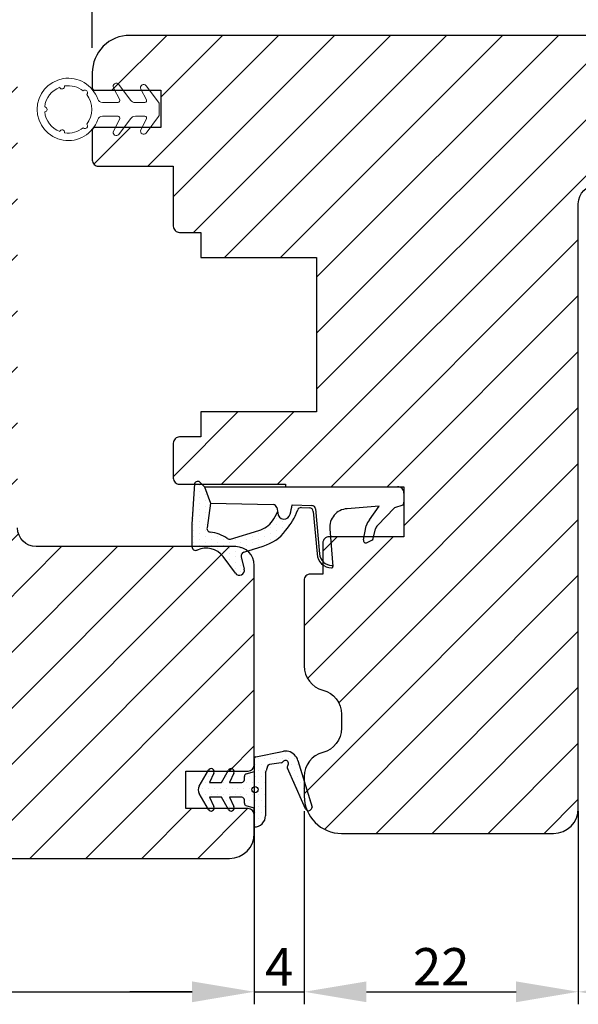
# Model space of a CAD drawing. Units: millimetres. Extents: x 63 to 2659, y -1436 to 356.
# Drawn here: x 770 to 815, y -1436 to -1357 of the extents above; entities that cross this region are included whole.
import ezdxf

# ---------------------------------------------------------------- set-up
doc = ezdxf.new("R2010")
doc.units = ezdxf.units.MM
doc.linetypes.add('SLD-Solid', pattern=[0])
doc.layers.get('0').update_dxf_attribs({"lineweight": 0})
doc.layers.get('DEFPOINTS').update_dxf_attribs({"lineweight": 0})
for name, color, linetype, lineweight in [('03 FRAME', 40, 'Continuous', 25), ('04 FRAME HATCH', 40, 'Continuous', 0), ('05 SASH', 40, 'Continuous', 25), ('06 SASH HATCH', 40, 'Continuous', 0), ('13 GASKET', 254, 'Continuous', 25), ('14 GASKET HATCH', 254, 'Continuous', 0), ('HATCH_TÆTNINGS.', 253, 'Continuous', 0)]:
    doc.layers.add(name, color=color, linetype=linetype, lineweight=lineweight)
doc.styles.add('M1x1', font='arial.ttf', dxfattribs={"height": 3})
doc.dimstyles.new('M1x1', dxfattribs={"dimscale": 0, "dimtxt": 3, "dimasz": 5, "dimexe": 1, "dimexo": 2, "dimgap": 0.5, "dimtad": 1, "dimdec": 0, "dimdsep": 46, "dimtxsty": 'M1x1', "dimcen": -1, "dimclrd": 256, "dimclre": 256, "dimclrt": 256, "dimazin": 2, "dimtfac": 1, "dimtdec": 0, "dimtmove": 0, "dimatfit": 3, "dimfxl": 1, "dimtolj": 1, "dimarcsym": 0})
pattern_1 = [(0, (0, 0), (0.238125, 0.47625), [0, -0.47625])]

# ---------------------------------------------------------------- blocks, each defined once
blk = doc.blocks.new('A$C3DED3EB6')
at = {"layer": '14 GASKET HATCH'}
h = blk.add_hatch(dxfattribs=at)
h.set_pattern_fill('DOTS', color=256, scale=0.3, style=0)
h.set_pattern_definition(pattern_1)
h.paths.add_polyline_path([(2.948936325798528, 14.16846693998471, 0.1233562354167789), (3.462178012545062, 15.53323871688144, -0.4239225800832188), (3.804242937811296, 15.79579674342085), (5.772369414261966, 15.50384625492632), (7.098141160953276, 16.01004763302973), (7.428843106313593, 16.3086568259786, 0.5597157698746498), (7.335171942488898, 16.81144107244069), (4.09572431857498, 17.00833822118847, 0.0002130593468304109), (4.092672920077348, 17.00833952144649), (2.299931126161084, 17.00833952144649, 0.5464558960854429), (2.027200924058896, 16.58336657692928, -0.3539851446939941), (1.496402880765118, 14.51120763727593), (0.1611845139370871, 13.51792970499309, 0.816254782021822), (0.4935715264653027, 12.80810857551728), (1.49294220499695, 13.04874910257644, -0.4060012705921573), (1.852746290838354, 12.83548836869574), (2.349653054051487, 11.30021085488008, 0.171791316987674), (3.601842131521952, 9.488127066826289, 0.08868838781472055), (5.241247101306628, 8.51436845434437, -0.3365334673739491), (5.434699850606926, 8.207500155993651), (5.397650425405345, 7.562150165756123, -0.3846007092480884), (5.12410285637668, 7.267504095791452), (1.710883924876585, 6.965704004792455, 0.3870274350668444), (0.5984038476602236, 5.793987987916841, 0.4454802709434807), (0.7068353780697407, 5.692253650880559), (0.7981411609533211, 5.699999839959242), (0.7981411609533211, 5.768880636557924, -0.3934789996797767), (1.726894110965418, 6.766339336388683), (5.321575487777864, 7.084184510813998, 0.3786717659810215), (5.594972098131752, 7.372622299806474), (5.641001670823357, 8.9658250684939, -0.04679589384660147), (4.906248048403036, 9.129273275389526, -0.9099370407024293), (4.99993112616113, 10.12041834656685), (5.087619709753547, 10.13652441294097, -0.05794885857717027), (4.363375262902952, 10.54172437595779, -0.1717913169876739), (3.604472791708702, 11.63995697477824), (2.911863623460575, 13.90052560735183, -0.2382014048105942)])
at = {"layer": '13 GASKET'}
for p, q in [((4.092672920077348, 17.00833952144649), (2.299931126161084, 17.00833952144649)), ((7.335171942488898, 16.81144107244069), (4.09572431857498, 17.00833822118847)), ((5.772369414261959, 15.50384625492632), (3.804242937811296, 15.79579674342085)), ((7.098141160953276, 16.01004763302973), (5.772369414261959, 15.50384625492632)), ((7.098141160953276, 16.01004763302973), (7.428843106313593, 16.3086568259786)), ((7.098141160953276, 16.01004763302973), (7.098141160953332, 0.49999983995923)), ((5.772369414261959, 15.50384625492632), (5.676169262962333, 10.48762552533478)), ((0.1611845139370871, 13.51792970499309), (1.496402880765118, 14.51120763727593)), ((2.90608319488382, 13.91939202743762), (3.604472791708702, 11.63995697477824)), ((1.49294220499695, 13.04874910257644), (0.4935715264653027, 12.80810857551728)), ((1.852746290838354, 12.83548836869574), (2.349653054051487, 11.30021085488008)), ((5.430444792264211, 10.19949228523885), (4.99993112616113, 10.12041834656685)), ((4.999931126161073, 10.12041834656685), (4.999931126161073, 10.12041834656685)), ((5.641001670823357, 8.9658250684939), (5.595072217577979, 7.376087693239441)), ((5.435711744976288, 8.2251259630834), (5.397650425405345, 7.562150165756123)), ((5.12410285637668, 7.267504095791452), (1.709278646301016, 6.965562064521436)), ((5.321575487777864, 7.084184510813998), (1.726894110965418, 6.766339336388683)), ((3.717986449939019, 5.947713325071362), (0.7068353780697407, 5.692253650880559)), ((0.7981411609533211, 5.768880636557924), (0.7981411609533211, 5.699999839959219)), ((5.536640084234307, 1.975276746650678), (5.340774354185385, 4.562737022604864)), ((2.840148584136273, 3.242663469674568), (3.958461729907981, 3.013095602064567)), ((2.6210456879611, 2.957306085288849), (2.821045687961089, 2.557306085288843)), ((2.953871257453045, 2.452124837481904), (3.735590612231022, 2.267122489519181)), ((4.450525210158901, 2.754314901758505), (5.536640084234307, 1.975276746650678)), ((5.417032402259679, 0.7626071033726589), (3.986089886915863, 2.121591673585357)), ((5.63547147074172, 0.09538237915907644), (5.417032402259679, 0.7626071033726589)), ((6.598141160953332, -1.600407699697826e-07), (5.854860838614684, -1.600407699697826e-07))]:
    blk.add_line(p, q, dxfattribs=at)
for centre, radius, start, end in [((0.4817297788131896, 15.8751865579984), 1.7, 306.6458075218945, 24.61863434576373), ((2.299931126161084, 16.70833952144648), 0.3, 90, 204.6186343457638), ((4.092672920077348, 13.42788299774188), 3.580456523704592, 89.95117039530214, 90), ((7.227790357431161, 16.53131753685241), 0.3, 312.0806368654311, 69.02634671876179), ((3.760222835918228, 15.49904393276975), 0.3, 81.5623147329421, 173.4550527452147), ((0.4817297788131896, 15.8751865579984), 3, 325.3259894354836, 353.4550527452148), ((0.3999311261611069, 13.19699348835252), 0.4, 126.6458075218946, 283.5386357810528), ((3.195656980497063, 13.99779497818335), 0.3, 145.3259894354836, 195.1497759798413), ((1.563172505225168, 12.75708541795001), 0.3, 15.14977597984291, 103.5386357810528), ((5.534964695796759, 12.16264331308309), 3.3, 195.1497759798429, 234.1408470553259), ((5.534964695796759, 12.16264331308309), 2, 195.1497759798429, 234.1408470553259), ((6.467720210844675, 13.45313043732662), 3.592290761353148, 234.1408470553259, 247.406910967737), ((5.376249336165699, 10.49455643510845), 0.3, 280.4077113124914, 358.6761759562514), ((7.14484191384463, 13.58614905581413), 5.417253148946114, 229.1545069856906, 249.4273463858496), ((4.999931126161073, 9.62041834656685), 0.5, 89.99999999999349, 259.2008842112485), ((6.144910059580923, 12.96426364068054), 4.03006633689945, 252.1000828832487, 262.8170934079719), ((5.135828648806864, 8.233500247043253), 0.3, 358.4004217958814, 69.42734638584962), ((5.097679659380162, 7.566338187990596), 0.3, 275.0530065277401, 359.200120689523), ((5.295152290781346, 7.383018603013142), 0.3, 275.0530065277401, 358.6761759562514), ((1.798141160953321, 5.768880636557924), 1.2, 94.08561677997454, 178.8011247955473), ((1.798141160953321, 5.768880636557924), 1, 94.08561677997454, 180), ((0.6983819571012759, 5.791895708636957), 0.1, 178.8011247955473, 274.849240648168), ((3.844787764465934, 4.453082458725333), 1.5, 4.192235401705569, 94.84924064816796), ((2.799931126161084, 3.046748804388841), 0.1999999999999993, 78.39945201840169, 206.5650511770649), ((2.999931126161073, 2.646748804388835), 0.1999999999999993, 206.5650511770649, 256.6853040128094), ((3.757374440032095, 2.033522275635988), 1, 46.11995994685694, 78.39945201840169), ((3.620440940460924, 1.780562572251796), 0.5, 43.00468837376319, 76.68530401280935), ((5.854860838614684, 0.2999998399592414), 0.3, 223.0046883737632, 270), ((6.598141160953332, 0.49999983995923), 0.5, 270, 0)]:
    blk.add_arc(centre, radius, start, end, dxfattribs=at)
blk = doc.blocks.new('01 top')
at = {"layer": 'HATCH_TÆTNINGS.'}
blk.add_blockref('A$C3DED3EB6', (-7.168774692167062, 1.115849404683104), dxfattribs=at)
blk = doc.blocks.new('rerer')
h = blk.add_hatch()
h.set_pattern_fill('DOTS', color=256, scale=0.3, style=0)
h.set_pattern_definition(pattern_1)
h.paths.add_polyline_path([(-529.2087965661735, -1576.377957953418), (-529.2087965661735, -1572.919444283619, 0.002230777204429676), (-529.2088822478505, -1572.901067426157, 0.01561826609094944), (-529.166948517952, -1572.783579221799), (-529.0478789262454, -1572.413959641993, -0.2844147806579298), (-528.8875387084961, -1572.277550688014), (-527.960835492936, -1572.136831572141, 0.2131550122012897), (-527.8235659951422, -1572.048694928837, -1.054752922373752), (-527.4210856312961, -1572.344162603569, 0.2834197317199499), (-527.4491705955234, -1572.55214183414), (-526.2122065777035, -1575.336218913746), (-525.9942181603924, -1575.826853039687, 0.6652414899910601), (-525.53316438739, -1575.817012330246, 0.3796493170244299), (-525.4773558131654, -1575.696577421064), (-526.6055786053904, -1571.940519953742, 0.1141445683362413), (-526.7956429177971, -1571.60788132782, 0.2838321785181682), (-527.7624041757117, -1571.196378310369), (-527.8650918060989, -1571.211972376061), (-529.9885426664794, -1571.645745178414, 0.2844456097493459), (-530.1087968999595, -1571.74804910059), (-530.1018343323917, -1572.815612992001), (-530.7660461433588, -1573.027272811313, 0.3264764008646713), (-530.9053217077703, -1573.217835712658), (-530.9053217077703, -1573.498051535365, -0.4142173902123367), (-531.1053187544354, -1573.69804858203), (-532.0964590663166, -1573.69804858203), (-531.7444618551301, -1572.955087609981, 0.9602215452738421), (-532.1868923149204, -1572.72304691625), (-532.7498246932478, -1573.69804858203), (-533.6964582109899, -1573.69804858203), (-533.3444612302101, -1572.955088096301, 0.9602215908763035), (-533.7868934393211, -1572.723047119037), (-534.5230316349068, -1573.998046945105, 0.2679550629059018), (-534.5230313818652, -1574.598056069327), (-533.7868933338865, -1575.873051914448, 0.9602211855875448), (-533.3444612302102, -1575.64101075457), (-533.6964582109899, -1574.898050268841), (-532.7498246932478, -1574.898050268841), (-532.1868923509569, -1575.873051872206, 0.9602216837958366), (-531.7444618551303, -1575.641011240889), (-532.0964590663166, -1574.898050268841), (-531.105322994043, -1574.898050268841, -0.4142111812433556), (-530.9053217077703, -1575.098051555114), (-530.9053217077703, -1575.378267626906, 0.3264879652414246), (-530.7660467309104, -1575.568825852325), (-530.1087968999595, -1575.778269311142), (-530.1087968999595, -1577.277955701304, 0.4142140331228431)])
h.paths.add_polyline_path([(-530.3070587473434, -1574.29404873642, 1), (-529.8070600721691, -1574.29404873642, 1)], flags=16)
at = {"layer": '13 GASKET', "color": 7, "linetype": 'Continuous', "lineweight": 25}
for p, q in [((-529.98854266648, -1571.645745178414), (-527.8650918060989, -1571.211972376061)), ((-527.8650918060989, -1571.211972376061), (-527.7624041790218, -1571.196378310871)), ((-530.1018343323917, -1572.815612992001), (-530.1087968999595, -1571.74804910059)), ((-526.6055786067695, -1571.94051994915), (-525.4773558134289, -1575.696577420187)), ((-534.5230312103481, -1573.998046209765), (-533.7868933582754, -1572.723046978665)), ((-532.7498246932478, -1573.69804858203), (-532.1868923509569, -1572.723046978665)), ((-530.7660461420269, -1573.027272810888), (-530.1018343323917, -1572.815612992001)), ((-529.0478789264412, -1572.413959642601), (-529.1669485176058, -1572.783579220724)), ((-527.9608354920597, -1572.136831572008), (-528.8875387067051, -1572.277550687742)), ((-526.2122065777035, -1575.336218913746), (-527.4491705948562, -1572.552141835642)), ((-533.3444611186237, -1572.955087860775), (-533.6964582109899, -1573.69804858203)), ((-531.7444619739504, -1572.955087860775), (-532.0964590663166, -1573.69804858203)), ((-530.9053217077703, -1573.498048921776), (-530.9053217077703, -1573.217832585526)), ((-529.2087965661735, -1572.919444283199), (-529.2087965661735, -1576.377959092808)), ((-533.6964582109899, -1573.69804858203), (-532.7498246932478, -1573.69804858203)), ((-532.0964590663166, -1573.69804858203), (-531.1053213680239, -1573.69804858203)), ((-533.7868933582754, -1575.873051872206), (-534.5230312103481, -1574.598056366396)), ((-533.6964582109899, -1574.898050268841), (-533.3444611186237, -1575.641010990095)), ((-532.7498246932478, -1574.898050268841), (-533.6964582109899, -1574.898050268841)), ((-532.1868923509569, -1575.873051872206), (-532.7498246932478, -1574.898050268841)), ((-532.0964590663166, -1574.898050268841), (-531.7444619739504, -1575.641010990095)), ((-531.1053213680239, -1574.898050268841), (-532.0964590663166, -1574.898050268841)), ((-530.9053217077703, -1575.378266265345), (-530.9053217077703, -1575.098049929094)), ((-530.1087968999595, -1575.778269311142), (-530.7660461420269, -1575.568826039982)), ((-530.1087968999595, -1577.277955701304), (-530.1087968999595, -1575.778269311142)), ((-525.9942174905987, -1575.826854547215), (-526.2122065777035, -1575.336218913746))]:
    blk.add_line(p, q, dxfattribs=at)
blk.add_circle((-530.0570594097562, -1574.29404873642), 0.2499993375871108, dxfattribs=at)
for centre, radius, start, end in [((-527.6122768498155, -1572.185055748695), 1.000010645461318, 35.25161977897221, 98.6342129246018), ((-529.9660295703611, -1571.79403745671), 0.1499914640882853, 98.63248117723144, 162.1451597580107), ((-527.6144469029109, -1572.185696266648), 0.2500003225950631, 320.6641804529082, 146.7697693770152), ((-527.4196653076744, -1572.185056738761), 0.8500208221351349, 16.71930890149754, 42.76658386875338), ((-533.57038803866, -1572.848049500242), 0.2500003676449473, 334.6496100168954, 149.9993813404168), ((-531.9703877886782, -1572.84804913069), 0.2499995269967321, 334.6494250182279, 149.9993679020144), ((-531.0680784042161, -1572.171258098906), 1.997306186338907, 338.5679943353663, 342.1471462864822), ((-528.8575048115308, -1572.475293100585), 0.2000102414781091, 98.63630243492705, 162.1424450326744), ((-527.9908755873214, -1571.939080903687), 0.2000193344272496, 278.6377032184203, 326.7689129143029), ((-527.2664093240271, -1572.47093555713), 0.1999903542295407, 140.6618980424229, 203.9570034803922), ((-531.105317447641, -1573.498052842159), 0.1999957399090685, 269.9988768691273, 0.001123130872640011), ((-530.7053135500491, -1573.217837276224), 0.2000081577762756, 107.6769976374013, 179.9986562686853), ((-531.2682972088935, -1572.919858029712), 2.059500684279971, 0.01151052257995284, 0.522766136571179), ((-534.0034215095793, -1574.29805128808), 0.5999977401192521, 149.9993154368667, 210.0006845631334), ((-531.1053238070524, -1575.098052368123), 0.2000020992970309, 0.0006987228757041438, 89.99930127712429), ((-533.57038803866, -1575.748049350628), 0.2500003676449594, 210.0006186595833, 25.35038998310459), ((-531.9703877886782, -1575.74804972018), 0.2499995269967328, 210.0006320980437, 25.3505749817138), ((-530.7053227623376, -1575.378268307687), 0.1999989454432381, 179.9994149090373, 252.3249311849676), ((-525.7657528337072, -1575.725345143746), 0.2500005168814418, 203.9561130871766, 338.4897303646763), ((-525.5731360235714, -1575.725341715364), 0.1000061664696246, 293.5589075072785, 16.715834425845), ((-530.1087948837549, -1576.377957383723), 0.8999983175828408, 269.999871644183, 359.9998911960709)]:
    blk.add_arc(centre, radius, start, end, dxfattribs=at)
blk = doc.blocks.new('ffffffffffffff')
at = {"layer": '13 GASKET', "color": 7, "linetype": 'SLD-Solid', "lineweight": 15, "ltscale": 20}
for p, q in [((-425.4795427337432, -1165.180042292556), (-425.9764964450061, -1164.212852622947)), ((-425.5541379466796, -1163.948595430335), (-424.6166164599037, -1165.198579337081)), ((-423.3309144697761, -1165.180012490234), (-423.7764889917946, -1164.312824513396)), ((-423.3541304789161, -1164.048567320785), (-422.3641122303581, -1165.368549432239)), ((-426.8641288004494, -1165.398612524947), (-425.6129528299118, -1165.398597623786)), ((-424.216609688816, -1165.398575272044), (-423.4643394671058, -1165.398567821464)), ((-422.3041052542305, -1165.54854800888), (-422.3041052542305, -1166.348554100475)), ((-425.6129379287506, -1166.498593892535), (-426.8641138992882, -1166.498616244277)), ((-425.9764517415226, -1167.684353794536), (-425.4795278325821, -1166.717141773185)), ((-424.6165866575813, -1166.698582376918), (-425.5540783420349, -1167.948596085986)), ((-423.4643245659447, -1166.498564090213), (-424.2165947876549, -1166.498578991374)), ((-423.776444288311, -1167.584322299442), (-423.3308995686149, -1166.717111970863)), ((-422.3640973291969, -1166.528552677116), (-423.3540708742714, -1167.848564590892))]:
    blk.add_line(p, q, dxfattribs=at)
at = {"layer": '13 GASKET', "color": 7, "linetype": 'SLD-Solid', "lineweight": 15, "ltscale": 400}
for centre, radius, start, end in [((-429.6041065262891, -1165.94866108782), 2.500000706995998, 19.12333575393021, 340.878749259281), ((-429.6041177473873, -1165.94864069692), 1.899981739952181, 111.0344325351508, 173.9671056408874), ((-430.0958846069317, -1164.113394509838), 0.2000017894647702, 198.0198761896803, 11.98215350520401), ((-430.0958846069317, -1164.113394509838), 0.2000017894647702, 198.0198761896803, 11.98215350520401), ((-429.6041041739429, -1165.948656975478), 1.900004141800742, 51.03479717025365, 98.96672487085596), ((-429.6041041739429, -1165.948656975478), 1.900004141800742, 51.03479717025365, 98.96672487085596), ((-428.2606196605977, -1164.605127956846), 0.1999980414498942, 311.9832526696102, 138.0182587312167), ((-425.7541354345651, -1164.098595676082), 0.2499981377496074, 36.87028814617363, 207.1957010364033), ((-423.5541279724477, -1164.198567569733), 0.2499981441952589, 36.87028795134028, 207.1956994569408), ((-429.604117417117, -1165.948652315605), 1.900010160373247, 321.0350480969223, 38.96673828544278), ((-429.604117417117, -1165.948652315605), 1.900010160373247, 321.0350480969223, 38.96673828544278), ((-426.8641311760786, -1164.998598911433), 0.4000136135320714, 199.1247835990984, 270.0003402722456), ((-425.612972144436, -1165.248590209911), 0.1500074151411103, 270.0073772401515, 27.19134227751925), ((-424.2166255523827, -1164.898587360088), 0.4999879122250054, 216.8697872942795, 270.0018178681133), ((-423.4643438790137, -1165.248560407618), 0.1500074139106831, 270.0016851413794, 27.1913425312587), ((-422.6040060778525, -1165.548525670788), 0.2999008244151927, 359.9957323333954, 36.87843417343593), ((-431.504102282159, -1165.948677714547), 0.2000011406776555, 273.0166886821734, 86.98331131782662), ((-429.6040851414347, -1165.948636755766), 1.900022362061033, 186.0351294059292, 248.9664293790749), ((-426.8641305189141, -1166.898585275555), 0.3999690316010415, 89.99761923795349, 160.8808908818428), ((-425.6129325813292, -1166.648583915096), 0.1499900226593653, 332.8009751000398, 90.00204267815062), ((-424.2166007481193, -1166.99854573303), 0.4999667416901182, 89.99931694898896, 143.1324929926694), ((-423.4643269831924, -1166.64856794955), 0.150003859354242, 332.8096329945122, 89.99907668089786), ((-422.6041221946854, -1166.348557597998), 0.3000169404232249, 323.1337033747387, 0.000667928993097415), ((-430.0958370447535, -1167.783914463402), 0.199999356894537, 348.0171853957103, 161.9849140319963), ((-430.0958370447535, -1167.783914463402), 0.199999356894537, 348.0171853957103, 161.9849140319963), ((-429.6041079961489, -1165.948632690165), 1.900017381839476, 261.0348195208346, 308.9664729880304), ((-429.6041079961489, -1165.948632690165), 1.900017381839476, 261.0348195208346, 308.9664729880304), ((-428.2605857454384, -1167.292134334927), 0.2000030394766261, 221.9847618721607, 48.01674948907466), ((-425.7540803635986, -1167.798596989928), 0.2500010748609843, 152.8081880683501, 323.1305460584201), ((-423.5540774792809, -1167.698572808976), 0.2500003533781316, 152.8062185583547, 323.1325173562284)]:
    blk.add_arc(centre, radius, start, end, dxfattribs=at)
blk = doc.blocks.new('*D2023')
at = {"lineweight": -2}
for p, q in [((743.2667620455995, -1423.34747601053), (743.2667620455995, -1436.044498240345)), ((789.2662495439304, -1424.392902429987), (789.2662495439304, -1436.044498240345)), ((748.2667620455995, -1435.044498240345), (784.2662495439304, -1435.044498240345))]:
    blk.add_line(p, q, dxfattribs=at)
for points in [[(748.2667620455995, -1434.211164907011), (748.2667620455995, -1435.877831573678), (743.2667620455995, -1435.044498240345)], [(784.2662495439304, -1435.877831573678), (784.2662495439304, -1434.211164907011), (789.2662495439304, -1435.044498240345)]]:
    blk.add_solid(points)
at = {"layer": 'DEFPOINTS', "color": 0}
for p in [(743.2667620455995, -1421.34747601053), (789.2662495439304, -1422.392902429987), (789.2662495439304, -1435.044498240345)]:
    blk.add_point(p, dxfattribs=at)
at = {"insert": (766.266505794765, -1433.012998240345), "char_height": 3, "attachment_point": 5, "style": 'M1x1'}
blk.add_mtext('\\A1;46', dxfattribs=at)
blk = doc.blocks.new('*D2024')
at = {"lineweight": -2}
for p, q in [((789.2667658602968, -1416.383014693109), (789.2667658602968, -1436.044498240345)), ((793.2667658602968, -1420.565721648838), (793.2667658602968, -1436.044498240345)), ((784.2667658602968, -1435.044498240345), (779.2667658602968, -1435.044498240345)), ((789.2667658602968, -1435.044498240345), (793.2667658602968, -1435.044498240345)), ((798.2667658602968, -1435.044498240345), (803.2667658602968, -1435.044498240345))]:
    blk.add_line(p, q, dxfattribs=at)
for points in [[(784.2667658602968, -1435.877831573678), (784.2667658602968, -1434.211164907011), (789.2667658602968, -1435.044498240345)], [(798.2667658602968, -1434.211164907011), (798.2667658602968, -1435.877831573678), (793.2667658602968, -1435.044498240345)]]:
    blk.add_solid(points)
at = {"layer": 'DEFPOINTS', "color": 0}
for p in [(789.2667658602968, -1414.383014693109), (793.2667658602968, -1418.565721648838), (793.2667658602968, -1435.044498240345)]:
    blk.add_point(p, dxfattribs=at)
at = {"insert": (791.2667658602968, -1433.044498240345), "char_height": 3, "attachment_point": 5, "style": 'M1x1'}
blk.add_mtext('\\A1;4', dxfattribs=at)
blk = doc.blocks.new('*D2025')
at = {"lineweight": -2}
for p, q in [((793.2667658602968, -1420.565721648838), (793.2667658602968, -1436.044498240345)), ((815.2667806422492, -1420.565721648839), (815.2667806422492, -1436.044498240345)), ((798.2667658602968, -1435.044498240345), (810.2667806422492, -1435.044498240345))]:
    blk.add_line(p, q, dxfattribs=at)
for points in [[(798.2667658602968, -1434.211164907011), (798.2667658602968, -1435.877831573678), (793.2667658602968, -1435.044498240345)], [(810.2667806422492, -1435.877831573678), (810.2667806422492, -1434.211164907011), (815.2667806422492, -1435.044498240345)]]:
    blk.add_solid(points)
at = {"layer": 'DEFPOINTS', "color": 0}
for p in [(793.2667658602968, -1418.565721648838), (815.2667806422492, -1418.565721648839), (815.2667806422492, -1435.044498240345)]:
    blk.add_point(p, dxfattribs=at)
at = {"insert": (804.266773251273, -1433.038498240345), "char_height": 3, "attachment_point": 5, "style": 'M1x1'}
blk.add_mtext('\\A1;22', dxfattribs=at)
blk = doc.blocks.new('*D2033')
at = {"lineweight": -2}
for p, q in [((776.2668059146181, -1359.347474554807), (776.2668059146181, -1339.418061875204)), ((831.2327192103965, -1367.08865561777), (831.2327192103965, -1339.418061875204)), ((781.2668059146181, -1340.418061875204), (826.2327192103965, -1340.418061875204))]:
    blk.add_line(p, q, dxfattribs=at)
for points in [[(781.2668059146181, -1339.584728541871), (781.2668059146181, -1341.251395208538), (776.2668059146181, -1340.418061875204)], [(826.2327192103965, -1341.251395208538), (826.2327192103965, -1339.584728541871), (831.2327192103965, -1340.418061875204)]]:
    blk.add_solid(points)
at = {"layer": 'DEFPOINTS', "color": 0}
for p in [(831.2327192103965, -1340.418061875204), (776.2668059146181, -1361.347474554807), (831.2327192103965, -1369.08865561777)]:
    blk.add_point(p, dxfattribs=at)
at = {"insert": (803.7497625625073, -1338.392561875204), "char_height": 3, "attachment_point": 5, "style": 'M1x1'}
blk.add_mtext('\\A1;55', dxfattribs=at)
blk = doc.blocks.new('*D2259')
at = {"lineweight": -2}
for p, q in [((831.2863216050239, -1412.347474632416), (831.2863216050239, -1436.047348772737)), ((815.2667806422485, -1422.347474632413), (815.2667806422485, -1436.047348772737)), ((820.2667806422485, -1435.047348772737), (826.2863216050239, -1435.047348772737))]:
    blk.add_line(p, q, dxfattribs=at)
for points in [[(820.2667806422485, -1434.214015439404), (820.2667806422485, -1435.88068210607), (815.2667806422485, -1435.047348772737)], [(826.2863216050239, -1435.88068210607), (826.2863216050239, -1434.214015439404), (831.2863216050239, -1435.047348772737)]]:
    blk.add_solid(points)
at = {"layer": 'DEFPOINTS', "color": 0}
for p in [(831.2863216050239, -1410.347474632416), (815.2667806422485, -1420.347474632413), (831.2863216050239, -1435.047348772737)]:
    blk.add_point(p, dxfattribs=at)
at = {"insert": (823.2765511236362, -1433.015848772737), "char_height": 3, "attachment_point": 5, "style": 'M1x1'}
blk.add_mtext('\\A1;16', dxfattribs=at)

msp = doc.modelspace()

# ---------------------------------------------------------------- hatches: boundary and pattern name
at = {"layer": '04 FRAME HATCH'}
h = msp.add_hatch(dxfattribs=at)
h.set_pattern_fill('ANSI31', color=256, style=0)
h.set_pattern_definition([(45, (1338.392121171188, 175.5183708498143), (-2.245064030267288, 2.245064030267288), [])])
h.paths.add_polyline_path([(770.2667720591799, -1397.847474950329), (770.2667720591799, -1362.347474714785, 0.4142057860530412), (768.266797806895, -1360.34747439027), (764.7668130671755, -1360.34747439027, -0.4142116830239093), (763.266802576758, -1358.847474145678), (763.266802576758, -1313.347473204715, 0.4142112539492004), (760.2667809500213, -1310.347474576535), (746.2667836723358, -1310.347474576535, 0.4142112541360551), (743.2667620455995, -1313.347473206628), (743.2667620455995, -1324.847474159302), (743.7667854106203, -1325.347475172581), (746.2667830264345, -1325.347475172581), (746.2667830264345, -1337.347475276889), (743.7667854106203, -1337.347475276889), (743.2667620455995, -1337.847474427523), (743.2667620455995, -1360.647474811973), (743.7667854106203, -1361.147474428268), (753.2668121135011, -1361.147474428268), (753.2668121135011, -1365.147474618258), (743.7667854106203, -1365.147474618258), (743.2667620455995, -1365.647474583799), (743.2667620455995, -1386.347473995389), (746.2667830264345, -1387.590115354957), (743.2667620455995, -1394.832755835356), (743.2667620455995, -1396.847474785151), (743.7667854106203, -1397.347473935785), (746.2667830264345, -1397.347473935785), (746.2667830264345, -1409.347474040093), (743.7667854106203, -1409.347474040093), (743.2667620455995, -1409.847475053372), (743.2667620455995, -1421.34747601053, 0.4142112536983683), (746.2667836723363, -1424.347474636139), (787.2667916008081, -1424.347474636139, 0.4142055547621441), (789.2667658602968, -1422.347474308299), (789.2667658602968, -1420.847474994683, 0.4141849142202024), (788.7668021005322, -1420.347473980488), (783.7668068682924, -1420.347473980488), (783.7668068682924, -1417.347475351395), (788.766802098457, -1417.347475351395, 0.4141849144202055), (789.2667658602968, -1416.847474338935), (789.2667658602968, -1400.847475439547, 0.414200792965991), (787.7668149776482, -1399.347476126256), (771.7667849923855, -1399.347476126256, -0.4142107896579489)])
at = {"layer": '06 SASH HATCH'}
h = msp.add_hatch(dxfattribs=at)
h.set_pattern_fill('ANSI31', color=256, style=0)
h.set_pattern_definition([(45, (1272.447660634958, 137.6542832827822), (-2.245064030267288, 2.245064030267288), [])])
h.paths.add_polyline_path([(815.2667806422487, -1410.84747335464), (815.2667806422487, -1371.847474411937, -0.4142115922127616), (816.7667911326662, -1370.347474632414), (821.2667629992739, -1370.347474632414), (830.2667663378927, -1370.347474632414, 0.4931112394243551), (831.2327192103965, -1369.08865561777), (828.9503977571617, -1360.571017419146, 0.3394642115043687), (826.0526583535479, -1358.347474993767), (779.2667672861442, -1358.347474993767, 0.4142256410365801), (776.2668059146181, -1361.347474554807), (776.2668059146181, -1362.547474378361, 0.4144110848471322), (776.4667794980069, -1362.747474504264), (781.7667649066225, -1362.747474504264), (781.7667649066225, -1365.747474646756), (776.4667794976717, -1365.747474646756, 0.4144097499712354), (776.2668059146181, -1365.947474656289), (776.2668059146181, -1368.347474653841, 0.4143074771351329), (776.7667696754568, -1368.847474619376), (782.7667520320192, -1368.847474619376), (782.7667520320192, -1373.647471435337, 0.4142248734467163), (783.2667753976193, -1374.147474696489), (784.9667594706789, -1374.147474696489), (784.9667594706789, -1376.147474558653), (794.2667529856935, -1376.147474558653), (794.2667529856935, -1388.547473983469), (784.9667594706789, -1388.547473983469), (784.9667594706789, -1390.547474311294), (783.2667753982646, -1390.547474311294, 0.414224934440283), (782.7667520320192, -1391.047477675924), (782.7667520320192, -1393.847471942062, 0.4142249359741486), (783.2667754008817, -1394.347475306692), (783.7531034521155, -1394.347475306692), (784.376141940362, -1394.347475306692), (791.7667553698793, -1394.347475306692), (791.7667553698793, -1394.547474966945), (800.0667617594972, -1394.547474966945), (801.2667820727602, -1394.547474966945), (801.2667820727602, -1398.547473759951), (795.2667997183826, -1398.547473759951, 0.4142198321072191), (794.7667763507143, -1399.04747477227), (794.7667763507143, -1401.547476114335), (793.7667892226809, -1401.547476114335, 0.414226551583144), (793.2667658602968, -1402.047475884152), (793.2667658602968, -1408.910981776111, 0.3419753364151528), (794.7667763507143, -1410.84747335464, -0.3420138111006067), (796.2667868411318, -1412.783964935197), (796.2667868411318, -1413.910984458412, -0.3420138108045021), (794.7667763507143, -1415.847476036849, 0.3419753364342092), (793.2667658602968, -1417.783967615514), (793.2667658602968, -1419.347475682163, 0.4142112747712168), (796.2667877023327, -1422.347474308314), (813.2668063846936, -1422.347474308314, 0.4142055542413113), (815.2667806422487, -1420.347473982096), (815.2667806422487, -1419.847472967209)])

# ---------------------------------------------------------------- linework, layer by layer
at = {"layer": '03 FRAME'}
msp.add_lwpolyline([(746.2667836723363, -1424.347474636139), (787.2667916008081, -1424.347474636139, 0.4142055547621441), (789.2667658602968, -1422.347474308299), (789.2667658602968, -1420.847474994683, 0.4141849142202024), (788.7668021005322, -1420.347473980488), (783.7668068682924, -1420.347473980488), (783.7668068682924, -1417.347475351395), (788.766802098457, -1417.347475351395, 0.4141849144202055), (789.2667658602968, -1416.847474338935), (789.2667658602968, -1400.847475439547, 0.414200792965991), (787.7668149776482, -1399.347476126256), (771.7667849923855, -1399.347476126256, -0.4142107896579489), (770.2667720591799, -1397.847474950329)], format="xyb", dxfattribs=at)
at = {"layer": '05 SASH'}
msp.add_lwpolyline([(826.0526583535479, -1358.347474993767), (779.2667672861442, -1358.347474993767, 0.4142256410365801), (776.2668059146181, -1361.347474554807), (776.2668059146181, -1362.547474378361, 0.4144110848471322), (776.4667794980069, -1362.747474504264), (781.7667649066225, -1362.747474504264), (781.7667649066225, -1365.747474646756), (776.4667794976717, -1365.747474646756, 0.4144097499712354), (776.2668059146181, -1365.947474656289), (776.2668059146181, -1368.347474653841, 0.4143074771351329), (776.7667696754568, -1368.847474619376), (782.7667520320192, -1368.847474619376), (782.7667520320192, -1373.647471435337, 0.4142248734467163), (783.2667753976193, -1374.147474696489), (784.9667594706789, -1374.147474696489), (784.9667594706789, -1376.147474558653), (794.2667529856935, -1376.147474558653), (794.2667529856935, -1388.547473983469), (784.9667594706789, -1388.547473983469), (784.9667594706789, -1390.547474311294), (783.2667753982646, -1390.547474311294, 0.414224934440283), (782.7667520320192, -1391.047477675924), (782.7667520320192, -1393.847471942062, 0.4142249359741486), (783.2667754008817, -1394.347475306692), (783.7531034521155, -1394.347475306692), (784.376141940362, -1394.347475306692), (791.7667553698793, -1394.347475306692), (791.7667553698793, -1394.547474966945), (800.0667617594972, -1394.547474966945), (801.2667820727602, -1394.547474966945), (801.2667820727602, -1398.547473759951), (795.2667997183826, -1398.547473759951, 0.4142198321072191), (794.7667763507143, -1399.04747477227), (794.7667763507143, -1401.547476114335), (793.7667892226809, -1401.547476114335, 0.414226551583144), (793.2667658602968, -1402.047475884152), (793.2667658602968, -1408.910981776111, 0.3419753364151528), (794.7667763507143, -1410.84747335464, -0.3420138111006067), (796.2667868411318, -1412.783964935197), (796.2667868411318, -1413.910984458412, -0.3420138108045021), (794.7667763507143, -1415.847476036849, 0.3419753364342092), (793.2667658602968, -1417.783967615514), (793.2667658602968, -1419.347475682163, 0.4142112747712168), (796.2667877023327, -1422.347474308314), (813.2668063846936, -1422.347474308314, 0.4142055542413113), (815.2667806422487, -1420.347473982096), (815.2667806422487, -1419.847472967209), (815.2667806422487, -1410.84747335464), (815.2667806422487, -1371.847474411937, -0.4142115922127616), (816.7667911326662, -1370.347474632414)], format="xyb", dxfattribs=at)

# ---------------------------------------------------------------- block references
for name, p in [('ffffffffffffff', (1203.941487477933, -198.3354616878682)), ('rerer', (1319.375560744052, 155.4505766221391))]:
    msp.add_blockref(name, p)
at = {"layer": '13 GASKET', "rotation": 89.99999999999795}
msp.add_blockref('01 top', (802.3826313174025, -1394.476841435732), dxfattribs=at)

# ---------------------------------------------------------------- dimensions: what is measured, and where the dimension line sits
for base, p1, p2, picture, middle in [((831.2327192103965, -1340.418061875204), (776.2668059146181, -1361.347474554807), (831.2327192103965, -1369.08865561777), '*D2033', (803.7497625625073, -1338.392561875204)), ((831.2863216050239, -1435.047348772737), (815.2667806422485, -1420.347474632413), (831.2863216050239, -1410.347474632416), '*D2259', (823.2765511236362, -1433.015848772737)), ((793.2667658602968, -1435.044498240345), (789.2667658602968, -1414.383014693109), (793.2667658602968, -1418.565721648838), '*D2024', (791.2667658602968, -1433.044498240345)), ((815.2667806422492, -1435.044498240345), (793.2667658602968, -1418.565721648838), (815.2667806422492, -1418.565721648839), '*D2025', (804.266773251273, -1433.038498240345)), ((789.2662495439304, -1435.044498240345), (743.2667620455995, -1421.34747601053), (789.2662495439304, -1422.392902429987), '*D2023', (766.266505794765, -1433.012998240345))]:
    dim = msp.add_linear_dim(base=base, p1=p1, p2=p2, dimstyle='M1x1', override={"dimscale": 1})
    dim.commit()
    dim.dimension.update_dxf_attribs({"geometry": picture, "text_midpoint": middle})

doc.saveas('drawing.dxf')
